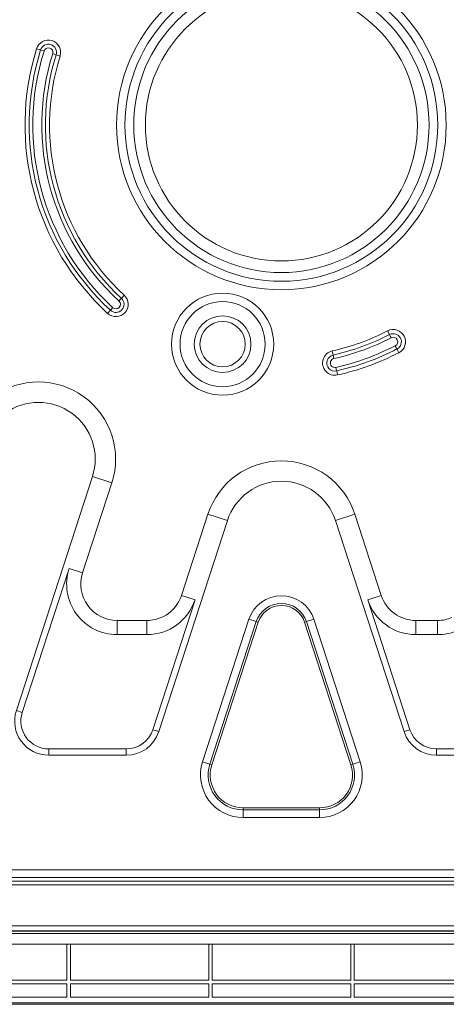
# Model space of a CAD drawing. Units: millimetres. Extents: x 681 to 6733, y 1 to 4317.
# Drawn here: x 2380 to 2530, y 3304 to 3651 of the extents above; entities that cross this region are included whole.
import ezdxf

# ---------------------------------------------------------------- set-up
doc = ezdxf.new("R2010")
doc.units = ezdxf.units.MM
doc.layers.add('1', color=7, linetype='Continuous', true_color=0xffffff)

msp = doc.modelspace()

# ---------------------------------------------------------------- linework, layer by layer
at = {"layer": '1', "color": 3, "linetype": 'Continuous', "lineweight": 13}
for p, q in [((2387.13, 3640.14), (2385.73, 3640.57)), ((2392.59, 3638.43), (2394, 3637.99)), ((2416.61, 3553.61), (2415.61, 3552.52)), ((2410.74, 3547.24), (2411.74, 3548.32)), ((2510.06, 3539.76), (2509.38, 3541.07)), ((2513.35, 3533.37), (2512.68, 3534.68)), ((2490.19, 3532.54), (2489.86, 3533.98)), ((2491.76, 3525.53), (2491.44, 3526.96)), ((2405.38, 3489.67), (2378.58, 3407.17)), ((2412.23, 3487.44), (2405.38, 3489.67)), ((2401.92, 3455.72), (2412.23, 3487.44)), ((2446.09, 3476.44), (2436.78, 3447.81)), ((2446.09, 3476.44), (2452.94, 3474.22)), ((2497.83, 3476.44), (2490.98, 3474.22)), ((2507.13, 3447.81), (2497.83, 3476.44)), ((2452.94, 3474.22), (2428.74, 3399.75)), ((2490.98, 3474.22), (2515.17, 3399.75)), ((2380.67, 3406.49), (2397.17, 3457.26)), ((2401.92, 3455.72), (2397.17, 3457.26)), ((2436.78, 3447.81), (2441.54, 3446.26)), ((2507.13, 3447.81), (2502.38, 3446.26)), ((2441.54, 3446.26), (2426.65, 3400.43)), ((2517.27, 3400.43), (2502.38, 3446.26)), ((2424.61, 3438.96), (2414.1, 3438.96)), ((2414.1, 3438.96), (2414.1, 3433.96)), ((2424.61, 3438.96), (2424.61, 3433.96)), ((2444.2, 3389.1), (2460.54, 3439.38)), ((2463.12, 3438.55), (2446.78, 3388.26)), ((2447.45, 3388.04), (2463.79, 3438.33)), ((2463.12, 3438.55), (2460.54, 3439.38)), ((2480.12, 3438.33), (2496.46, 3388.04)), ((2480.79, 3438.55), (2483.37, 3439.38)), ((2497.13, 3388.26), (2480.79, 3438.55)), ((2483.37, 3439.38), (2499.71, 3389.1)), ((2519.3, 3438.96), (2519.3, 3433.96)), ((2526.99, 3438.96), (2519.3, 3438.96)), ((2526.99, 3438.96), (2526.99, 3433.96)), ((2424.61, 3433.96), (2414.1, 3433.96)), ((2526.99, 3433.96), (2519.3, 3433.96)), ((2380.67, 3406.49), (2378.58, 3407.17)), ((2426.65, 3400.43), (2428.74, 3399.75)), ((2517.27, 3400.43), (2515.17, 3399.75)), ((2417.33, 3393.66), (2389.99, 3393.66)), ((2389.99, 3393.66), (2389.99, 3391.46)), ((2417.33, 3393.66), (2417.33, 3391.46)), ((2526.59, 3393.66), (2526.59, 3391.46)), ((2553.92, 3393.66), (2526.59, 3393.66)), ((2417.33, 3391.46), (2389.99, 3391.46)), ((2444.2, 3389.1), (2446.78, 3388.26)), ((2497.13, 3388.26), (2499.71, 3389.1)), ((2526.59, 3391.46), (2553.92, 3391.46)), ((2485.44, 3372.87), (2458.47, 3372.87)), ((2458.47, 3372.17), (2485.44, 3372.17)), ((2458.47, 3369.46), (2458.47, 3372.17)), ((2485.44, 3369.46), (2485.44, 3372.17)), ((2485.44, 3369.46), (2458.47, 3369.46)), ((2279.18, 3351.03), (2626.96, 3351.03)), ((2626.96, 3348.35), (2279.18, 3348.35)), ((2626.96, 3346.99), (2279.18, 3346.99)), ((2279.18, 3345.71), (2626.96, 3345.71)), ((2270.9, 3331.26), (2639.76, 3331.26)), ((2639.76, 3329.46), (2270.9, 3329.46)), ((2587.02, 3329.41), (2327.02, 3329.41)), ((2587.02, 3328.61), (2327.02, 3328.61)), ((2412.27, 3329.46), (2412.27, 3329.41)), ((2416.77, 3329.41), (2416.77, 3329.46)), ((2504.77, 3329.46), (2504.77, 3329.41)), ((2509.27, 3329.41), (2509.27, 3329.46)), ((2286.51, 3324.8), (2597.69, 3324.8)), ((2396.42, 3312.07), (2396.42, 3324.8)), ((2397.62, 3312.07), (2397.62, 3324.8)), ((2446.42, 3312.07), (2446.42, 3324.8)), ((2447.62, 3312.07), (2447.62, 3324.8)), ((2496.42, 3312.07), (2496.42, 3324.8)), ((2497.62, 3312.07), (2497.62, 3324.8)), ((2347.62, 3312.07), (2396.42, 3312.07)), ((2347.62, 3310.87), (2396.42, 3310.87)), ((2396.42, 3306.11), (2396.42, 3310.87)), ((2397.62, 3312.07), (2446.42, 3312.07)), ((2397.62, 3310.87), (2446.42, 3310.87)), ((2397.62, 3306.11), (2397.62, 3310.87)), ((2446.42, 3306.11), (2446.42, 3310.87)), ((2447.62, 3312.07), (2496.42, 3312.07)), ((2447.62, 3310.87), (2496.42, 3310.87)), ((2447.62, 3306.11), (2447.62, 3310.87)), ((2496.42, 3306.11), (2496.42, 3310.87)), ((2497.62, 3312.07), (2546.42, 3312.07)), ((2497.62, 3306.11), (2497.62, 3310.87)), ((2497.62, 3310.87), (2546.42, 3310.87)), ((2396.42, 3306.11), (2347.62, 3306.11)), ((2446.42, 3306.11), (2397.62, 3306.11)), ((2496.42, 3306.11), (2447.62, 3306.11)), ((2546.42, 3306.11), (2497.62, 3306.11)), ((2233.47, 3304.11), (2598.42, 3304.11)), ((2598.43, 3303.61), (2233.47, 3303.61))]:
    msp.add_line(p, q, dxfattribs=at)
for points in [[(2387.13, 3640.14), (2387.69, 3639.96), (2388.35, 3639.76)], [(2391.38, 3638.81), (2392.03, 3638.61), (2392.59, 3638.43)], [(2414.75, 3551.59), (2415.21, 3552.1), (2415.61, 3552.53)], [(2411.74, 3548.32), (2412.13, 3548.75), (2412.6, 3549.26)], [(2510.06, 3539.76), (2510.33, 3539.24), (2510.64, 3538.63)], [(2512.09, 3535.81), (2512.41, 3535.2), (2512.68, 3534.68)], [(2490.19, 3532.54), (2490.31, 3531.97), (2490.47, 3531.3)], [(2491.16, 3528.21), (2491.31, 3527.53), (2491.44, 3526.96)], [(2463.79, 3438.33), (2463.43, 3438.45), (2463.12, 3438.55)], [(2480.12, 3438.33), (2480.49, 3438.45), (2480.79, 3438.55)], [(2446.78, 3388.26), (2447.09, 3388.16), (2447.45, 3388.04)], [(2496.46, 3388.04), (2496.83, 3388.16), (2497.13, 3388.26)], [(2458.47, 3372.17), (2458.47, 3372.49), (2458.47, 3372.87)], [(2485.44, 3372.17), (2485.44, 3372.49), (2485.44, 3372.87)]]:
    msp.add_lwpolyline(points, dxfattribs=at)
for centre, radius in [((2471.96, 3613.66), 58.07), ((2471.96, 3613.66), 55.1), ((2471.96, 3613.66), 52.03), ((2471.96, 3613.66), 47.93), ((2451.25, 3536.39), 18), ((2451.25, 3536.39), 15), ((2451.25, 3536.39), 10), ((2451.25, 3536.39), 8)]:
    msp.add_circle(centre, radius, dxfattribs=at)
for centre, radius, start, end in [((2389.86, 3639.28), 4.33, 342.6659, 162.6659), ((2389.86, 3639.28), 2.86, 342.6659, 162.6659), ((2471.96, 3613.66), 90.33, 162.6659, 227.3341), ((2471.96, 3613.66), 88.86, 162.6659, 227.3341), ((2471.96, 3613.66), 87.59, 162.6659, 227.3341), ((2471.96, 3613.66), 84.41, 162.6659, 227.3341), ((2389.86, 3639.28), 1.59, 342.6659, 162.6659), ((2471.96, 3613.66), 83.14, 162.6659, 227.3341), ((2471.96, 3613.66), 81.67, 162.6659, 227.3341), ((2413.67, 3550.42), 4.33, 227.3341, 47.3341), ((2413.67, 3550.42), 2.86, 227.3341, 47.3341), ((2413.67, 3550.42), 1.59, 227.3341, 47.3341), ((2511.37, 3537.22), 4.33, 297.2753, 117.2753), ((2471.96, 3613.66), 81.67, 282.6659, 297.2754), ((2471.96, 3613.66), 83.14, 282.6659, 297.2754), ((2471.96, 3613.66), 84.41, 282.6659, 297.2754), ((2511.37, 3537.22), 2.86, 297.2753, 117.2753), ((2511.37, 3537.22), 1.59, 297.2753, 117.2753), ((2471.96, 3613.66), 87.59, 282.6659, 297.2754), ((2471.96, 3613.66), 88.86, 282.6659, 297.2754), ((2490.81, 3529.75), 4.33, 102.6659, 282.6659), ((2490.81, 3529.75), 2.86, 102.6659, 282.6659), ((2490.81, 3529.75), 1.59, 102.6659, 282.6659), ((2471.96, 3613.66), 90.33, 282.6659, 297.2754), ((2386.36, 3495.85), 27.2, 342, 126), ((2386.36, 3495.85), 20, 342, 126), ((2471.96, 3468.04), 27.2, 18, 162), ((2471.96, 3468.04), 20, 18, 162), ((2414.1, 3451.76), 17.8, 162, 270), ((2414.1, 3451.76), 12.8, 162, 270), ((2424.61, 3451.76), 12.8, 270, 342), ((2471.96, 3435.68), 12, 18, 162), ((2519.3, 3451.76), 12.8, 198, 270), ((2424.61, 3451.76), 17.8, 270, 342), ((2471.96, 3435.68), 9.29, 18, 162), ((2471.96, 3435.68), 8.59, 18, 162), ((2519.3, 3451.76), 17.8, 198, 270), ((2526.99, 3451.76), 12.8, 270, 293.0202), ((2526.99, 3451.76), 17.8, 270, 293.0202), ((2389.99, 3403.46), 12, 162, 270), ((2389.99, 3403.46), 9.8, 162, 270), ((2417.33, 3403.46), 9.8, 270, 342), ((2417.33, 3403.46), 12, 270, 342), ((2526.59, 3403.46), 12, 198, 270), ((2526.59, 3403.46), 9.8, 198, 270), ((2458.47, 3384.46), 15, 162, 270), ((2485.44, 3384.46), 15, 270, 18), ((2458.47, 3384.46), 12.29, 162, 270), ((2458.47, 3384.46), 11.59, 162, 270), ((2485.44, 3384.46), 12.29, 270, 18), ((2485.44, 3384.46), 11.59, 270, 18)]:
    msp.add_arc(centre, radius, start, end, dxfattribs=at)

doc.saveas('drawing.dxf')
